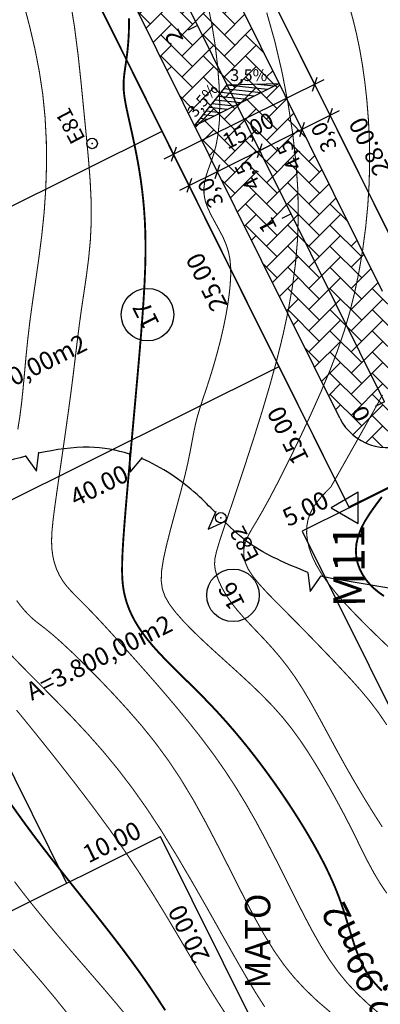
# Model space of a CAD drawing. Units: millimetres. Extents: x 185471 to 186337, y 1657072 to 1658371.
# Drawn here: x 185841 to 185875, y 1657835 to 1657929 of the extents above; entities that cross this region are included whole.
import ezdxf
from ezdxf.enums import TextEntityAlignment as Align

# ---------------------------------------------------------------- set-up
doc = ezdxf.new("R2010")
doc.units = ezdxf.units.MM
doc.header["$PDSIZE"] = 1
doc.linetypes.add('CONTINUO', pattern=[0])
doc.linetypes.add('LIN0', pattern=[0])
for name, color, linetype in [('_ESTACOES', 7, 'LIN0'), ('AREA-LOTE', 1, 'LIN0'), ('AREA-QUADRA', 4, 'LIN0'), ('BLOCO', 7, 'Continuous'), ('CURVAS_INTERMEDIÁRIAS', 40, 'CONTINUO'), ('CURVAS_MESTRAS', 30, 'CONTINUO'), ('EIXOS PROJETO', 7, 'CONTINUO'), ('GABARITOS', 7, 'Continuous'), ('LOTE', 251, 'LIN0'), ('MARCOS', 7, 'Continuous'), ('MEIO-FIO PROJETADO', 1, 'Continuous'), ('PAV - BLOCO CONCRETO', 9, 'Continuous'), ('QUADRAS', 131, 'LIN0'), ('TXT-COTAS', 2, 'LIN0'), ('TXT-NUMEROS', 1, 'LIN0'), ('VEGETAÇÃO', 104, 'Continuous')]:
    doc.layers.add(name, color=color, linetype=linetype)
doc.styles.add('ESTACA', font='ARIAL.TTF')
doc.styles.add('ITALICC', font='italicc')
doc.styles.add('ROMANC', font='SIMPLEX.shx', dxfattribs={"height": 1.7})
doc.styles.add('ROMANS', font='romans')
doc.styles.add('SIMPLEX', font='SIMPLEX.shx', dxfattribs={"height": 2})
pattern_1 = [(45, (-2435.3418, -338.5993), (2e-16, 2.0115773711), [4.2672, -1.4224]), (135, (-2434.336, -337.5935), (2e-16, 2.0115773711), [4.2672, -1.4224])]

# ---------------------------------------------------------------- blocks, each defined once
blk = doc.blocks.new('_Oblique')
at = {"color": 0, "linetype": 'Continuous', "lineweight": -2}
blk.add_line((-0.5, -0.5), (0.5, 0.5), dxfattribs=at)
blk = doc.blocks.new('bisel')
at = {"color": 5}
for p, q in [((957.333, 543.762), (1102.937, 616.161)), ((979.234, 537.9), (1112.787, 604.307)), ((957.333, 543.762), (976.478, 505.259)), ((957.333, 543.762), (976.478, 505.259))]:
    blk.add_line(p, q, dxfattribs=at)

msp = doc.modelspace()

# ---------------------------------------------------------------- hatches: boundary and pattern name
at = {"layer": 'GABARITOS', "linetype": 'Continuous'}
h = msp.add_hatch(dxfattribs=at)
h.set_pattern_fill('ANSI31', color=8, scale=0.12, angle=128.80925, style=0)
h.set_pattern_definition([(173.809254616, (-91.2243, 58.8671), (-0.04108657348, -0.37877815866), [])])
h.paths.add_polyline_path([(185865.537, 1657922.665), (185860.633, 1657922.572), (185857.479, 1657918.658)])
at = {"layer": 'PAV - BLOCO CONCRETO', "linetype": 'ByBlock'}
h = msp.add_hatch(dxfattribs=at)
h.set_pattern_fill('AR-HBONE', color=256, scale=0.014, style=0)
h.set_pattern_definition(pattern_1)
h.paths.add_polyline_path([(185795.092, 1658030.465, -0.483888), (185802.765, 1658028.846), (185847.483, 1657938.911), (185855.327, 1657943.35), (185808.826, 1658036.871, -0.347811), (185810.107, 1658042.942), (185845.814, 1658072.614), (185840.062, 1658079.536), (185807.806, 1658052.732, -0.483885), (185800.134, 1658054.351), (185707.475, 1658240.695, 0.984658), (185693.941, 1658234.224), (185696.612, 1658228.852), (185704.656, 1658226.151), (185794.072, 1658046.327, -0.347813), (185792.791, 1658040.255), (185732.73, 1657990.347, -0.483885), (185725.058, 1657991.966), (185682.531, 1658077.491), (185685.232, 1658085.535), (185683.113, 1658089.795, 0.979956), (185669.626, 1658083.236, 0.007258), (185669.72, 1658083.04), (185718.996, 1657983.942, -0.347813), (185717.715, 1657977.87), (185649.751, 1657921.395, -0.483885), (185642.079, 1657923.014), (185615.208, 1657977.053), (185617.91, 1657985.097), (185615.969, 1657988.999, 0.982448), (185602.424, 1657982.561), (185635.15, 1657916.735, -0.414197), (185632.899, 1657910.032), (185547.801, 1657867.719), (185551.808, 1657859.66), (185636.906, 1657901.973, -0.414214), (185643.609, 1657899.722), (185673.171, 1657840.27), (185681.015, 1657844.708), (185650.771, 1657905.534, -0.347811), (185652.052, 1657911.605), (185720.016, 1657968.08, -0.483888), (185727.689, 1657966.461), (185764.685, 1657892.056), (185772.529, 1657896.495), (185733.75, 1657974.486, -0.347811), (185735.031, 1657980.557)])
h = msp.add_hatch(dxfattribs=at)
h.set_pattern_fill('AR-HBONE', color=256, scale=0.014, style=0)
h.set_pattern_definition(pattern_1)
h.paths.add_polyline_path([(185920.18, 1657913.994, 0.414214), (185913.477, 1657916.245), (185882.137, 1657900.662, -0.414214), (185875.434, 1657902.913), (185855.327, 1657943.35), (185847.483, 1657938.911), (185871.382, 1657890.847, 0.284678), (185875.859, 1657888.073, 0.115872), (185878.085, 1657888.596), (185909.425, 1657904.179, -0.414214), (185916.128, 1657901.928), (185958.972, 1657815.763), (185967.127, 1657819.577)])

# ---------------------------------------------------------------- linework, layer by layer
at = {"layer": '_ESTACOES', "color": 7, "linetype": 'LIN0'}
for centre in [(185847.783, 1657916.993), (185860.037, 1657881.392)]:
    msp.add_circle(centre, 0.5, dxfattribs=at)
at = {"layer": '_ESTACOES', "color": 3}
for p in [(185847.783, 1657916.993), (185860.037, 1657881.392)]:
    msp.add_point(p, dxfattribs=at)
at = {"layer": 'CURVAS_INTERMEDIÁRIAS', "linetype": 'CONTINUO', "const_width": 0.1}
for points in [[(185875.159, 1657834.203), (185874.113, 1657835.102), (185873.081, 1657836.071), (185872.105, 1657837.1), (185871.212, 1657838.183), (185870.386, 1657839.34), (185869.595, 1657840.594), (185868.81, 1657841.972), (185868.001, 1657843.496), (185867.144, 1657845.179), (185866.243, 1657846.978), (185865.309, 1657848.834), (185864.353, 1657850.692), (185863.386, 1657852.494), (185862.414, 1657854.199), (185861.424, 1657855.82), (185860.396, 1657857.385), (185859.313, 1657858.925), (185858.155, 1657860.468), (185856.915, 1657862.032), (185855.623, 1657863.594), (185854.32, 1657865.121), (185853.046, 1657866.58), (185851.842, 1657867.938), (185850.742, 1657869.168), (185849.748, 1657870.267), (185848.857, 1657871.239), (185848.062, 1657872.088), (185847.36, 1657872.817), (185846.745, 1657873.435), (185846.209, 1657873.97), (185845.743, 1657874.453), (185845.337, 1657874.918), (185844.982, 1657875.395), (185844.672, 1657875.912), (185844.408, 1657876.476), (185844.196, 1657877.085), (185844.041, 1657877.742), (185843.948, 1657878.446), (185843.921, 1657879.206), (185843.958, 1657880.065), (185844.055, 1657881.076), (185844.208, 1657882.29), (185844.413, 1657883.758), (185844.666, 1657885.506), (185844.948, 1657887.456), (185845.242, 1657889.503), (185845.528, 1657891.543), (185845.788, 1657893.473), (185846.009, 1657895.213), (185846.2, 1657896.797), (185846.378, 1657898.283), (185846.56, 1657899.729), (185846.762, 1657901.195), (185846.992, 1657902.729), (185847.23, 1657904.337), (185847.446, 1657906.016), (185847.613, 1657907.761), (185847.703, 1657909.569), (185847.694, 1657911.441), (185847.599, 1657913.399), (185847.438, 1657915.469), (185847.231, 1657917.678), (185846.997, 1657920.053), (185846.748, 1657922.608), (185846.459, 1657925.311), (185846.098, 1657928.116), (185845.631, 1657930.978)], [(185875.836, 1657845.674), (185875.195, 1657846.628), (185874.604, 1657847.62), (185874.047, 1657848.652), (185873.505, 1657849.723), (185872.957, 1657850.834), (185872.383, 1657851.987), (185871.768, 1657853.18), (185871.116, 1657854.396), (185870.437, 1657855.618), (185869.739, 1657856.827), (185869.032, 1657858.005), (185868.319, 1657859.139), (185867.583, 1657860.236), (185866.8, 1657861.31), (185865.949, 1657862.373), (185865.005, 1657863.44), (185863.957, 1657864.518), (185862.831, 1657865.6), (185861.666, 1657866.674), (185860.499, 1657867.729), (185859.367, 1657868.752), (185858.306, 1657869.732), (185857.336, 1657870.666), (185856.476, 1657871.549), (185855.745, 1657872.378), (185855.16, 1657873.15), (185854.735, 1657873.872), (185854.47, 1657874.601), (185854.36, 1657875.405), (185854.399, 1657876.352), (185854.583, 1657877.509), (185854.9, 1657878.917), (185855.307, 1657880.502), (185855.758, 1657882.162), (185856.203, 1657883.798), (185856.595, 1657885.307), (185856.898, 1657886.612), (185857.126, 1657887.73), (185857.307, 1657888.699), (185857.468, 1657889.561), (185857.637, 1657890.355), (185857.834, 1657891.117), (185858.061, 1657891.872), (185858.312, 1657892.64), (185858.583, 1657893.444), (185858.868, 1657894.304), (185859.161, 1657895.234), (185859.456, 1657896.226), (185859.744, 1657897.265), (185860.019, 1657898.335), (185860.271, 1657899.422), (185860.495, 1657900.51), (185860.683, 1657901.578), (185860.83, 1657902.608), (185860.93, 1657903.579), (185860.979, 1657904.472), (185860.97, 1657905.273), (185860.9, 1657906.002), (185860.763, 1657906.684), (185860.555, 1657907.344), (185860.274, 1657908.008), (185859.92, 1657908.697), (185859.53, 1657909.402), (185859.146, 1657910.111), (185858.809, 1657910.811), (185858.563, 1657911.489), (185858.438, 1657912.136), (185858.426, 1657912.758), (185858.506, 1657913.369), (185858.66, 1657913.978), (185858.867, 1657914.598), (185859.107, 1657915.248), (185859.355, 1657915.973), (185859.586, 1657916.825), (185859.776, 1657917.859), (185859.899, 1657919.126), (185859.935, 1657920.659), (185859.88, 1657922.411), (185859.735, 1657924.314), (185859.503, 1657926.3), (185859.183, 1657928.3), (185858.777, 1657930.262)], [(185875.838, 1657861.688), (185875.05, 1657862.851), (185874.225, 1657863.935), (185873.359, 1657864.973), (185872.444, 1657865.997), (185871.473, 1657867.039), (185870.446, 1657868.122), (185869.383, 1657869.23), (185868.31, 1657870.336), (185867.253, 1657871.415), (185866.239, 1657872.438), (185865.294, 1657873.387), (185864.439, 1657874.262), (185863.697, 1657875.07), (185863.088, 1657875.819), (185862.636, 1657876.516), (185862.354, 1657877.167), (185862.223, 1657877.775), (185862.22, 1657878.342), (185862.317, 1657878.872), (185862.49, 1657879.367), (185862.722, 1657879.843), (185863.029, 1657880.377), (185863.44, 1657881.061), (185863.979, 1657881.985), (185864.674, 1657883.241), (185865.535, 1657884.885), (185866.516, 1657886.833), (185867.553, 1657888.968), (185868.586, 1657891.172), (185869.551, 1657893.325), (185870.399, 1657895.34), (185871.131, 1657897.242), (185871.763, 1657899.086), (185872.308, 1657900.928), (185872.781, 1657902.823), (185873.193, 1657904.81), (185873.542, 1657906.875), (185873.823, 1657908.985), (185874.031, 1657911.111), (185874.16, 1657913.22), (185874.207, 1657915.284), (185874.181, 1657917.289), (185874.09, 1657919.219), (185873.943, 1657921.061), (185873.751, 1657922.802), (185873.521, 1657924.433), (185873.255, 1657925.966), (185872.953, 1657927.419), (185872.614, 1657928.808), (185872.239, 1657930.152)], [(185841.378, 1657929.867), (185841.863, 1657928.007), (185842.33, 1657925.999), (185842.747, 1657923.88), (185843.08, 1657921.686), (185843.305, 1657919.45), (185843.423, 1657917.19), (185843.442, 1657914.922), (185843.369, 1657912.662), (185843.214, 1657910.425), (185842.987, 1657908.228), (185842.711, 1657906.083), (185842.414, 1657904.007), (185842.122, 1657902.014), (185841.861, 1657900.118), (185841.651, 1657898.331), (185841.482, 1657896.653), (185841.338, 1657895.08), (185841.203, 1657893.611), (185841.059, 1657892.242), (185840.894, 1657890.968), (185840.704, 1657889.785)], [(185864.403, 1657929.438), (185865.177, 1657926.698), (185865.854, 1657923.813), (185866.424, 1657920.87), (185866.874, 1657917.958), (185867.192, 1657915.165), (185867.37, 1657912.557), (185867.414, 1657910.112), (185867.335, 1657907.786), (185867.14, 1657905.533), (185866.841, 1657903.308), (185866.447, 1657901.073), (185865.962, 1657898.807), (185865.393, 1657896.496), (185864.744, 1657894.126), (185864.021, 1657891.68), (185863.236, 1657889.167), (185862.429, 1657886.676), (185861.647, 1657884.321), (185860.938, 1657882.213), (185860.348, 1657880.464), (185859.914, 1657879.151), (185859.629, 1657878.201), (185859.476, 1657877.508), (185859.439, 1657876.964), (185859.5, 1657876.461), (185859.644, 1657875.912), (185859.87, 1657875.309), (185860.179, 1657874.664), (185860.57, 1657873.989), (185861.045, 1657873.298), (185861.601, 1657872.598), (185862.222, 1657871.891), (185862.89, 1657871.174), (185863.586, 1657870.443), (185864.292, 1657869.697), (185864.992, 1657868.927), (185865.69, 1657868.11), (185866.393, 1657867.217), (185867.108, 1657866.219), (185867.842, 1657865.086), (185868.602, 1657863.802), (185869.388, 1657862.392), (185870.201, 1657860.893), (185871.039, 1657859.342), (185871.904, 1657857.776), (185872.791, 1657856.231), (185873.683, 1657854.734), (185874.559, 1657853.313), (185875.401, 1657851.993)], [(185875.424, 1657893.081), (185874.799, 1657891.924), (185874.148, 1657890.76), (185873.468, 1657889.554), (185872.79, 1657888.352), (185872.152, 1657887.22), (185871.589, 1657886.225), (185871.141, 1657885.431), (185870.833, 1657884.886), (185870.646, 1657884.555), (185870.551, 1657884.385), (185870.515, 1657884.322), (185870.51, 1657884.314)], [(185870.51, 1657884.314), (185869.848, 1657883.643), (185869.517, 1657883.28), (185869.165, 1657882.846), (185868.828, 1657882.351), (185868.543, 1657881.807), (185868.339, 1657881.223), (185868.226, 1657880.602), (185868.205, 1657879.944), (185868.278, 1657879.25), (185868.449, 1657878.52), (185868.72, 1657877.754), (185869.103, 1657876.945), (185869.609, 1657876.085), (185870.251, 1657875.165), (185871.04, 1657874.176), (185871.976, 1657873.12), (185873.012, 1657872.031), (185874.085, 1657870.952), (185875.137, 1657869.926), (185876.107, 1657868.999)], [(185840.598, 1657873.516), (185840.974, 1657873.019), (185841.358, 1657872.562), (185841.74, 1657872.15), (185842.115, 1657871.794), (185842.483, 1657871.487), (185842.889, 1657871.177), (185843.384, 1657870.794), (185844.019, 1657870.272), (185844.848, 1657869.543), (185845.903, 1657868.561), (185847.137, 1657867.361), (185848.485, 1657866.002), (185849.881, 1657864.541), (185851.26, 1657863.033), (185852.571, 1657861.52), (185853.82, 1657859.967), (185855.028, 1657858.324), (185856.218, 1657856.541), (185857.411, 1657854.567), (185858.62, 1657852.378), (185859.829, 1657850.058), (185861.014, 1657847.72), (185862.151, 1657845.475), (185863.215, 1657843.435), (185864.194, 1657841.681), (185865.122, 1657840.179), (185866.044, 1657838.865), (185867.006, 1657837.676), (185868.052, 1657836.548), (185869.228, 1657835.424), (185870.567, 1657834.276)], [(185864.216, 1657834.87), (185863.329, 1657836.26), (185862.365, 1657837.868), (185861.285, 1657839.742), (185860.062, 1657841.905), (185858.725, 1657844.276), (185857.312, 1657846.746), (185855.863, 1657849.207), (185854.42, 1657851.552), (185853.011, 1657853.696), (185851.621, 1657855.658), (185850.226, 1657857.481), (185848.801, 1657859.206), (185847.32, 1657860.878), (185845.771, 1657862.527), (185844.189, 1657864.149), (185842.622, 1657865.726), (185841.118, 1657867.243), (185839.725, 1657868.683)], [(185840.587, 1657863.095), (185841.845, 1657861.557), (185843.213, 1657859.861), (185844.697, 1657857.997), (185846.256, 1657855.999), (185847.842, 1657853.916), (185849.405, 1657851.797), (185850.895, 1657849.688), (185852.271, 1657847.633), (185853.532, 1657845.658), (185854.684, 1657843.782), (185855.733, 1657842.027), (185856.687, 1657840.412), (185857.553, 1657838.949), (185858.353, 1657837.615), (185859.108, 1657836.379), (185859.844, 1657835.208), (185860.581, 1657834.072)], [(185840.392, 1657846.785), (185841.099, 1657845.853), (185841.887, 1657844.851), (185842.751, 1657843.781), (185843.682, 1657842.655), (185844.667, 1657841.484), (185845.697, 1657840.281), (185846.76, 1657839.053), (185847.852, 1657837.798), (185848.965, 1657836.508), (185850.097, 1657835.176), (185851.24, 1657833.795)], [(185845.467, 1657834.202), (185844.28, 1657835.672), (185843, 1657837.203), (185841.655, 1657838.77), (185840.285, 1657840.346)]]:
    msp.add_lwpolyline(points, dxfattribs=at)
at = {"layer": 'CURVAS_MESTRAS', "linetype": 'CONTINUO', "const_width": 0.18}
for points in [[(185851.288, 1657928.897), (185851.291, 1657928.116), (185851.271, 1657927.392), (185851.233, 1657926.724), (185851.18, 1657926.108), (185851.118, 1657925.542), (185851.051, 1657925.022), (185850.983, 1657924.545), (185850.92, 1657924.108), (185850.864, 1657923.708), (185850.82, 1657923.34), (185850.791, 1657922.994), (185850.777, 1657922.657), (185850.779, 1657922.32), (185850.799, 1657921.97), (185850.839, 1657921.596), (185850.898, 1657921.185), (185850.98, 1657920.727), (185851.084, 1657920.213), (185851.206, 1657919.643), (185851.344, 1657919.023), (185851.493, 1657918.354), (185851.65, 1657917.643), (185851.81, 1657916.891), (185851.969, 1657916.104), (185852.125, 1657915.285), (185852.272, 1657914.437), (185852.408, 1657913.558), (185852.532, 1657912.644), (185852.64, 1657911.692), (185852.729, 1657910.7), (185852.799, 1657909.663), (185852.845, 1657908.579), (185852.867, 1657907.443), (185852.861, 1657906.253), (185852.829, 1657905.001), (185852.772, 1657903.678), (185852.693, 1657902.275), (185852.592, 1657900.785), (185852.471, 1657899.199), (185852.332, 1657897.509), (185852.177, 1657895.705), (185852.007, 1657893.79), (185851.827, 1657891.796), (185851.643, 1657889.767), (185851.461, 1657887.747), (185851.284, 1657885.778), (185851.12, 1657883.904), (185850.972, 1657882.167), (185850.847, 1657880.611), (185850.749, 1657879.268), (185850.68, 1657878.12), (185850.642, 1657877.141), (185850.634, 1657876.302), (185850.658, 1657875.576), (185850.716, 1657874.935), (185850.808, 1657874.351), (185850.936, 1657873.796), (185851.1, 1657873.247), (185851.305, 1657872.696), (185851.553, 1657872.141), (185851.847, 1657871.579), (185852.191, 1657871.007), (185852.588, 1657870.423), (185853.042, 1657869.823), (185853.555, 1657869.205), (185854.13, 1657868.566), (185854.758, 1657867.907), (185855.429, 1657867.229), (185856.135, 1657866.531), (185856.866, 1657865.814), (185857.612, 1657865.078), (185858.363, 1657864.325), (185859.11, 1657863.555), (185859.845, 1657862.769), (185860.567, 1657861.967), (185861.273, 1657861.153), (185861.966, 1657860.327), (185862.643, 1657859.492), (185863.304, 1657858.649), (185863.95, 1657857.801), (185864.579, 1657856.948), (185865.192, 1657856.094), (185865.786, 1657855.241), (185866.361, 1657854.393), (185866.913, 1657853.552), (185867.442, 1657852.723), (185867.945, 1657851.909), (185868.422, 1657851.113), (185868.87, 1657850.339), (185869.288, 1657849.588), (185869.676, 1657848.86), (185870.038, 1657848.149), (185870.373, 1657847.454), (185870.683, 1657846.771), (185870.971, 1657846.096), (185871.236, 1657845.426), (185871.482, 1657844.759), (185871.709, 1657844.091), (185871.922, 1657843.425), (185872.125, 1657842.767), (185872.323, 1657842.119), (185872.519, 1657841.485), (185872.718, 1657840.869), (185872.925, 1657840.276), (185873.144, 1657839.709), (185873.38, 1657839.171), (185873.635, 1657838.661), (185873.916, 1657838.175), (185874.225, 1657837.711), (185874.568, 1657837.267), (185874.948, 1657836.839), (185875.369, 1657836.424)], [(185875.364, 1657883.367), (185874.763, 1657882.565), (185874.21, 1657881.784), (185873.736, 1657881.029), (185873.368, 1657880.303), (185873.108, 1657879.607), (185872.951, 1657878.938), (185872.893, 1657878.295), (185872.931, 1657877.676), (185873.058, 1657877.08), (185873.264, 1657876.511), (185873.539, 1657875.977), (185873.869, 1657875.483), (185874.244, 1657875.036), (185874.654, 1657874.638), (185875.096, 1657874.278), (185875.569, 1657873.942)], [(185840.098, 1657854.095), (185840.818, 1657853.08), (185841.561, 1657852.057), (185842.326, 1657851.029), (185843.109, 1657850), (185843.905, 1657848.972), (185844.708, 1657847.949), (185845.513, 1657846.931), (185846.316, 1657845.923), (185847.111, 1657844.925), (185847.893, 1657843.942), (185848.658, 1657842.975), (185849.405, 1657842.021), (185850.134, 1657841.078), (185850.845, 1657840.143), (185851.538, 1657839.214), (185852.213, 1657838.286), (185852.869, 1657837.358), (185853.508, 1657836.426), (185854.129, 1657835.488), (185854.741, 1657834.545)]]:
    msp.add_lwpolyline(points, dxfattribs=at)
at = {"layer": 'EIXOS PROJETO', "color": 170, "flags": 128}
msp.add_lwpolyline([(185875.634, 1657892.403), (185690.79, 1658264.148)], dxfattribs=at)
at = {"layer": 'EIXOS PROJETO', "color": 170}
for points in [[(185857.825, 1657928.219), (185856.93, 1657927.774)], [(185866.73, 1657910.311), (185865.834, 1657909.866)], [(185875.634, 1657892.403), (185874.739, 1657891.958)]]:
    msp.add_lwpolyline(points, dxfattribs=at)
at = {"layer": 'GABARITOS', "color": 2}
for p, q in [((185854.651, 1657915.511), (185869.873, 1657923.08)), ((185862.844, 1657915.88), (185871.35, 1657920.11)), ((185856.128, 1657912.541), (185864.634, 1657916.771))]:
    msp.add_line(p, q, dxfattribs=at)
at = {"layer": 'GABARITOS', "color": 51, "linetype": 'Continuous'}
for p, q in [((185857.522, 1657918.679), (185865.598, 1657922.695)), ((185857.522, 1657918.679), (185860.633, 1657922.572)), ((185860.633, 1657922.572), (185865.598, 1657922.695))]:
    msp.add_line(p, q, dxfattribs=at)
at = {"layer": 'LOTE'}
for p, q in [((185767.357, 1658003.475), (185845.347, 1657846.63)), ((185767.357, 1658003.475), (185845.347, 1657846.63)), ((185782.816, 1657882.546), (185854.449, 1657918.165)), ((185782.816, 1657882.546), (185854.449, 1657918.165)), ((185829.764, 1657877.97), (185865.58, 1657895.779)), ((185829.764, 1657877.97), (185865.58, 1657895.779)), ((185872.258, 1657882.348), (185867.782, 1657880.122)), ((185872.258, 1657882.348), (185867.782, 1657880.122)), ((185867.782, 1657880.122), (185903.4, 1657808.489)), ((185809.53, 1657828.821), (185854.301, 1657851.083)), ((185809.53, 1657828.821), (185854.301, 1657851.083)), ((185916.634, 1657725.725), (185854.301, 1657851.083)), ((185916.634, 1657725.725), (185854.301, 1657851.083))]:
    msp.add_line(p, q, dxfattribs=at)
at = {"layer": 'MARCOS', "color": 240, "flags": 128}
msp.add_lwpolyline([(185870.538, 1657882.348), (185873.118, 1657880.859), (185873.118, 1657883.837)], close=True, dxfattribs=at)
at = {"layer": 'MARCOS', "color": 240}
msp.add_circle((185872.258, 1657882.348), 0.023, dxfattribs=at)
at = {"layer": 'MEIO-FIO PROJETADO', "color": 10}
for p, q in [((185875.434, 1657902.913), (185808.826, 1658036.871)), ((185871.382, 1657890.847), (185802.765, 1658028.846))]:
    msp.add_line(p, q, dxfattribs=at)
msp.add_arc((185875.859, 1657893.073), 5, 206.4381, 296.43809, dxfattribs=at)
at = {"layer": 'QUADRAS'}
msp.add_lwpolyline([(185919.304, 1657922.493), (185880.801, 1657903.348), (185878.12, 1657904.249), (185811.471, 1658037.961), (185812.105, 1658040.702), (185846.369, 1658069.174)], dxfattribs=at)
msp.add_lwpolyline([(185872.258, 1657882.348), (185910.761, 1657901.493), (185913.442, 1657900.593), (185982.769, 1657760.844), (185981.831, 1657758.144), (185873.367, 1657704.211), (185870.686, 1657705.112), (185736.183, 1657975.611), (185736.695, 1657978.04), (185796.908, 1658028.074), (185799.961, 1658027.419)], close=True, dxfattribs=at)
at = {"layer": 'TXT-NUMEROS'}
for centre in [(185853.055, 1657900.707), (185861.2, 1657874.012)]:
    msp.add_circle(centre, 2.5, dxfattribs=at)
at = {"layer": 'VEGETAÇÃO', "linetype": 'Continuous'}
for p, q in [((185841.42, 1657887.319), (185842.48, 1657885.818)), ((185842.48, 1657885.818), (185842.698, 1657887.637)), ((185851.332, 1657887.551), (185851.392, 1657885.715)), ((185851.392, 1657885.715), (185852.574, 1657887.114)), ((185859.556, 1657881.978), (185858.835, 1657880.289)), ((185858.835, 1657880.289), (185860.497, 1657881.058)), ((185868.319, 1657876.196), (185868.556, 1657874.375)), ((185868.556, 1657874.375), (185869.597, 1657875.882)), ((185869.597, 1657875.882), (185870.559, 1657875.645)), ((185870.559, 1657875.645), (185876.221, 1657874.687))]:
    msp.add_line(p, q, dxfattribs=at)
for points, knots in [([(185851.336, 1657887.443), (185850.12, 1657887.832), (185847.36, 1657888.327), (185844.324, 1657887.881), (185842.684, 1657887.521)], [20.465003, 20.465003, 20.465003, 20.465003, 24.225415, 28.573478, 28.573478, 28.573478, 28.573478]), ([(185859.519, 1657881.892), (185858.949, 1657882.467), (185856.889, 1657884.535), (185854.44, 1657886.21), (185852.493, 1657887.018)], [10.602352, 10.602352, 10.602352, 10.602352, 13.014195, 19.250873, 19.250873, 19.250873, 19.250873]), ([(185868.319, 1657876.196), (185866.36, 1657876.99), (185863.42, 1657878.181), (185861.143, 1657880.28), (185860.399, 1657881.012)], [0, 0, 0, 0, 6.236001, 9.363732, 9.363732, 9.363732, 9.363732])]:
    msp.add_open_spline(points, degree=3, knots=knots, dxfattribs=at)
msp.add_open_spline([(185841.477, 1657887.238), (185838.499, 1657886.496), (185835.536, 1657885.482), (185832.995, 1657885.097)], degree=3, dxfattribs=at)

# ---------------------------------------------------------------- block references
at = {"layer": 'BLOCO', "rotation": 90.00035790120465}
msp.add_blockref('bisel', (186415.99, 1656925.092), dxfattribs=at)
at = {"layer": 'GABARITOS', "color": 2}
for p, rotation in [((185868.978, 1657922.635), 26.43809950550044), ((185870.455, 1657919.665), 26.43809950550044), ((185867.768, 1657918.329), 26.43809950550044), ((185863.739, 1657916.325), 26.43809950550044), ((185855.547, 1657915.956), 206.4380995055004), ((185859.71, 1657914.322), 26.43809950550044), ((185857.023, 1657912.986), 206.4380995055004)]:
    msp.add_blockref('_Oblique', p, dxfattribs=dict(at, rotation=rotation))

# ---------------------------------------------------------------- texts
at = {"layer": '_ESTACOES', "color": 1, "linetype": 'ByBlock', "style": 'ROMANS'}
for s, p in [('E81            ', (185847.178, 1657917.46)), ('E82            ', (185863.738, 1657877.698))]:
    msp.add_text(s, height=1.5, rotation=117.73224, dxfattribs=at).set_placement(p)
at = {"layer": 'AREA-LOTE', "style": 'ROMANC'}
for s, p in [('A=1.000,00m2', (185833.898, 1657890.664)), ('A=3.800,00m2', (185842.044, 1657863.969))]:
    msp.add_text(s, height=1.7, rotation=26.43846, dxfattribs=at).set_placement(p)
at = {"layer": 'AREA-QUADRA', "style": 'ROMANC'}
msp.add_text('A=32.402,99m2', height=2.5, rotation=116.43846, dxfattribs=at).set_placement((185877.105, 1657834.241), align=Align.CENTER)
at = {"layer": 'EIXOS PROJETO', "color": 170, "style": 'SIMPLEX', "width": 1.2}
for s, p in [('2', (185856.536, 1657926.83)), ('1', (185865.44, 1657908.922)), ('0', (185874.345, 1657891.013))]:
    msp.add_text(s, height=1.5, rotation=116.4381, dxfattribs=at).set_placement(p)
at = {"layer": 'GABARITOS', "color": 51, "style": 'ROMANS'}
msp.add_text('3,5%', height=1.12, rotation=359.92059, dxfattribs=at).set_placement((185860.935, 1657923.487), align=Align.MIDDLE_LEFT)
at = {"layer": 'GABARITOS', "color": 51, "linetype": 'Continuous', "style": 'ROMANS'}
msp.add_text('3,5%', height=1.12, rotation=50.3415, dxfattribs=at).set_placement((185857.183, 1657919.752), align=Align.MIDDLE_LEFT)
at = {"layer": 'GABARITOS', "color": 7, "style": 'ESTACA'}
for s, rotation, p in [('15,00', 26.4381, (185860.68, 1657916.395)), ('3,0', 116.72721, (185871.151, 1657916.668)), ('4,5', 116.72721, (185867.848, 1657914.897)), ('4,5', 116.72721, (185863.886, 1657912.996)), ('3,0', 116.72721, (185860.357, 1657911.363))]:
    msp.add_text(s, height=1.5, rotation=rotation, dxfattribs=at).set_placement(p)
at = {"layer": 'MARCOS', "color": 240, "style": 'ESTACA'}
msp.add_text('M11', height=3, rotation=90.36496, dxfattribs=at).set_placement((185873.752, 1657872.89))
at = {"layer": 'TXT-COTAS', "color": 210, "style": 'ROMANC'}
for s, rotation, p in [('28.00', 116.43846, (185874.958, 1657917.076)), ('25.00', 116.43846, (185859.456, 1657904.18)), ('15.00', 116.43846, (185867.179, 1657889.592)), ('40.00', 26.43846, (185848.825, 1657883.693)), ('5.00', 26.43846, (185868.47, 1657881.5)), ('10.00', 26.43846, (185850.032, 1657849.784)), ('20.00', 116.43846, (185857.749, 1657842.171))]:
    msp.add_text(s, height=1.7, rotation=rotation, dxfattribs=at).set_placement(p, align=Align.CENTER)
at = {"layer": 'TXT-NUMEROS', "style": 'ROMANC'}
for s, p in [('17', (185853.663, 1657901.011)), ('16', (185861.808, 1657874.316))]:
    msp.add_text(s, height=1.7, rotation=116.43846, dxfattribs=at).set_placement(p, align=Align.CENTER)
at = {"layer": 'VEGETAÇÃO', "linetype": 'Continuous', "style": 'ITALICC'}
msp.add_text('MATO', height=2.4, rotation=90, dxfattribs=at).set_placement((185864.742, 1657836.612))

doc.saveas('drawing.dxf')
